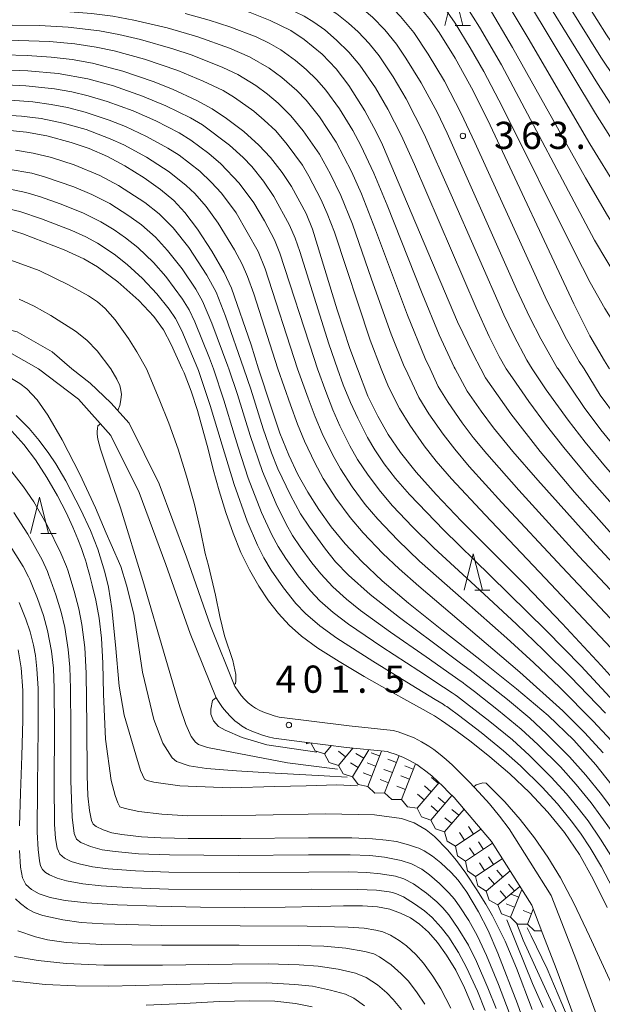
# Model space of a CAD drawing. Units: millimetres. Extents: x -66000 to -64000, y 25500 to 27000.
# Drawn here: x -64835 to -64754, y 25758 to 25894 of the extents above; entities that cross this region are included whole.
import ezdxf

# ---------------------------------------------------------------- set-up
doc = ezdxf.new("R2010")
doc.units = ezdxf.units.MM
for name, color, linetype, lineweight in [('210100_道路縁（街区線）', 7, 'Continuous', 15), ('633200_針葉樹林', 7, 'Continuous', 9), ('710100_等高線（計曲線）', 7, 'Continuous', 20), ('710200_等高線（主曲線）', 7, 'Continuous', 9), ('721199_岩がけ(中)', 7, 'Continuous', 9), ('731200_図化機測定による標高点', 7, 'Continuous', 20), ('731207_図化機測定による標高点（注記）', 7, 'Continuous', 20)]:
    doc.layers.add(name, color=color, linetype=linetype, lineweight=lineweight)
doc.styles.add('Style-WORKING', font='txt')

msp = doc.modelspace()

# ---------------------------------------------------------------- linework, layer by layer
at = {"layer": '210100_道路縁（街区線）', "flags": 128}
for points in [[(-64892.89, 25845.57), (-64881.37, 25849.94), (-64869.97, 25852.27), (-64860, 25853.54), (-64850.86, 25853.6), (-64842.37, 25852.59), (-64834.88, 25850.69), (-64830.07, 25847.95), (-64827.36, 25845.57)], [(-64884.44, 25845.57), (-64880.53, 25847.05), (-64869.48, 25849.3), (-64859.8, 25850.54), (-64851.03, 25850.6), (-64842.92, 25849.63), (-64836.01, 25847.88), (-64831.94, 25845.57)], [(-64795.26, 25794.11), (-64799.51, 25794.65), (-64800.28, 25794.85), (-64801.04, 25795.08), (-64801.8, 25795.34), (-64802.53, 25795.63), (-64803.25, 25795.97), (-64803.93, 25796.36), (-64804.23, 25796.57), (-64804.87, 25797.07), (-64805.48, 25797.63), (-64806.04, 25798.24), (-64806.56, 25798.88), (-64807.04, 25799.56), (-64807.46, 25800.2), (-64811.03, 25809.11), (-64814.37, 25818.59), (-64818.08, 25828.52), (-64821.97, 25836.4), (-64826.42, 25841.4), (-64831.94, 25845.57)], [(-64754.68, 25755.78), (-64757.72, 25763.98), (-64761.22, 25772.97), (-64767.04, 25782.18), (-64768.37, 25783.91), (-64769.75, 25785.59), (-64771.2, 25787.22), (-64772.48, 25788.57), (-64773.26, 25789.37), (-64774.06, 25790.17), (-64774.86, 25790.95), (-64775.69, 25791.71), (-64776.54, 25792.43), (-64777.43, 25793.1), (-64778.11, 25793.57), (-64779.11, 25794.16), (-64780.15, 25794.69), (-64781.22, 25795.14), (-64782.32, 25795.53), (-64783.04, 25795.73), (-64789.11, 25796.37), (-64798.75, 25797.57), (-64799.43, 25797.76), (-64800.1, 25797.96), (-64800.77, 25798.2), (-64801.41, 25798.48), (-64802.03, 25798.81), (-64802.45, 25799.08), (-64803.01, 25799.52), (-64803.52, 25800.02), (-64803.99, 25800.56), (-64804.43, 25801.13), (-64804.82, 25801.72), (-64804.87, 25801.8), (-64808.22, 25810.16), (-64811.55, 25819.62), (-64815.32, 25829.71), (-64819.46, 25838.09), (-64821.97, 25840.92), (-64824.84, 25843.6), (-64827.36, 25845.57)], [(-64762.36, 25767.64), (-64763.91, 25771.61), (-64769.47, 25780.4), (-64774.63, 25786.47), (-64775.38, 25787.23), (-64776.13, 25787.99), (-64776.9, 25788.73), (-64777.69, 25789.45), (-64778.51, 25790.13), (-64779.37, 25790.76), (-64779.75, 25791.01), (-64780.66, 25791.55), (-64781.61, 25792.01), (-64782.59, 25792.41), (-64783.6, 25792.74), (-64783.82, 25792.8), (-64789.45, 25793.39), (-64795.26, 25794.11)], [(-64762.36, 25767.64), (-64760.53, 25762.91), (-64757.48, 25754.72)]]:
    msp.add_lwpolyline(points, dxfattribs=at)
at = {"layer": '633200_針葉樹林'}
for p, q in [((-64774.45, 25892.93), (-64772.37, 25892.93)), ((-64831.62, 25822.88), (-64829.54, 25822.88)), ((-64771.76, 25815.08), (-64769.68, 25815.08))]:
    msp.add_line(p, q, dxfattribs=at)
at = {"layer": '633200_針葉樹林', "flags": 128}
for points in [[(-64775.91, 25892.93), (-64774.66, 25897.93), (-64773.41, 25892.93)], [(-64833.08, 25822.88), (-64831.83, 25827.88), (-64830.58, 25822.88)], [(-64773.22, 25815.08), (-64771.97, 25820.08), (-64770.72, 25815.08)]]:
    msp.add_lwpolyline(points, dxfattribs=at)
at = {"layer": '710100_等高線（計曲線）', "flags": 128}
for points in [[(-64839.57, 25912.48), (-64798.4, 25905.58), (-64794.69, 25904.76), (-64791.88, 25903.95), (-64790.38, 25903.39), (-64788.41, 25902.5), (-64786.3, 25901.34), (-64783.54, 25899.47), (-64781.66, 25897.89), (-64780, 25896.24), (-64777.89, 25893.68), (-64776.69, 25891.97), (-64774.47, 25888.44), (-64772, 25883.92), (-64769.64, 25879.18), (-64758.11, 25854.57), (-64755.87, 25850.16), (-64753.88, 25846.68), (-64753.16, 25845.57)], [(-64767.5, 25901.37), (-64755.12, 25880.81), (-64752.25, 25876.31), (-64749.31, 25871.93), (-64746.52, 25868.38), (-64743.33, 25864.69), (-64741.74, 25863.05), (-64740.45, 25861.86), (-64739.19, 25860.91), (-64738.49, 25860.57), (-64737.7, 25860.38), (-64736.52, 25860.33), (-64734.5, 25860.43), (-64733.61, 25860.6), (-64732.65, 25860.96), (-64731.69, 25861.48), (-64730.4, 25862.49), (-64729.26, 25863.7), (-64728.5, 25864.8), (-64726.85, 25867.64), (-64712.04, 25895.62)], [(-64838.44, 25899.26), (-64831.37, 25899.27), (-64825.6, 25899.07), (-64820.02, 25898.63), (-64815.3, 25897.93), (-64809.62, 25896.74), (-64805.96, 25895.77), (-64802.76, 25894.72), (-64799.98, 25893.62), (-64797.15, 25892.25), (-64795.3, 25891.02), (-64792.84, 25888.97), (-64790.9, 25886.95), (-64789.16, 25884.66), (-64786.94, 25881.16), (-64785.36, 25878.29), (-64784.49, 25876.5), (-64774.15, 25852.09), (-64772, 25847.6), (-64770.91, 25845.57)], [(-64836.68, 25888.88), (-64833.5, 25888.79), (-64830.22, 25888.57), (-64827.33, 25888.24), (-64824.49, 25887.74), (-64820.3, 25886.63), (-64816.14, 25885.19), (-64813.48, 25884.14), (-64810.1, 25882.58), (-64808.01, 25881.42), (-64806.02, 25880.12), (-64803.63, 25878.33), (-64801.57, 25876.45), (-64799.95, 25874.74), (-64798.33, 25872.67), (-64797.04, 25870.75), (-64795.04, 25867.03), (-64794.14, 25864.86), (-64790.74, 25853.73), (-64788.99, 25848.39), (-64787.95, 25845.57)], [(-64801.6, 25845.57), (-64802.63, 25848.89), (-64805.32, 25856.72), (-64806.36, 25858.87), (-64808.04, 25861.81), (-64810.03, 25864.86), (-64811.77, 25867.14), (-64813.3, 25868.8), (-64815.11, 25870.32), (-64817.39, 25871.94), (-64820.04, 25873.59), (-64822.45, 25874.87), (-64824.96, 25875.96), (-64827.43, 25876.82), (-64830.79, 25877.72), (-64833.59, 25878.23), (-64836.8, 25878.54)], [(-64835.85, 25864.74), (-64834.1, 25864.19), (-64828.41, 25862.01), (-64825.68, 25860.76), (-64823.81, 25859.67), (-64821.03, 25857.58), (-64818.11, 25855), (-64816.06, 25852.8), (-64814.72, 25850.95), (-64813.63, 25848.96), (-64812.14, 25845.57)], [(-64753.49, 25771.32), (-64755.41, 25775.2), (-64757.34, 25778.64), (-64759.4, 25781.66), (-64761.68, 25784.46), (-64764.22, 25787.15), (-64766.94, 25789.72), (-64769.69, 25792.09), (-64772.27, 25794.14), (-64774.4, 25795.73), (-64775.76, 25796.7), (-64776.34, 25797.11), (-64776.49, 25797.21), (-64776.77, 25797.39), (-64777.03, 25797.56), (-64777.31, 25797.73), (-64777.84, 25798.03), (-64778.89, 25798.62), (-64780.74, 25799.64), (-64783.54, 25801.19), (-64787.01, 25803.15), (-64790.49, 25805.21), (-64793.43, 25807.09), (-64795.67, 25808.73), (-64797.39, 25810.24), (-64798.86, 25811.83), (-64800.24, 25813.62), (-64801.58, 25815.64), (-64802.86, 25817.86), (-64804.04, 25820.28), (-64805.12, 25822.93), (-64806.12, 25825.79), (-64807.03, 25828.77), (-64807.84, 25831.7), (-64808.57, 25834.5), (-64809.28, 25837.2), (-64810.04, 25839.86), (-64810.89, 25842.49), (-64811.85, 25845.02), (-64812.14, 25845.57)], [(-64752.12, 25787.28), (-64755.05, 25791), (-64758.1, 25794.39), (-64761.65, 25797.77), (-64766, 25801.46), (-64771.09, 25805.51), (-64776.31, 25809.6), (-64780.92, 25813.28), (-64784.56, 25816.37), (-64787.37, 25819.01), (-64789.63, 25821.45), (-64791.57, 25823.82), (-64793.27, 25826.19), (-64794.79, 25828.57), (-64796.17, 25831.04), (-64797.44, 25833.7), (-64798.65, 25836.74), (-64799.85, 25840.31), (-64801.6, 25845.57)], [(-64787.95, 25845.57), (-64786.51, 25841.83), (-64785.16, 25839.08), (-64783.7, 25836.53), (-64782, 25834.03), (-64779.87, 25831.35), (-64777.1, 25828.25), (-64773.58, 25824.6), (-64769.42, 25820.42), (-64764.77, 25815.74), (-64759.72, 25810.49), (-64754.35, 25804.7), (-64748.93, 25798.7)], [(-64770.91, 25845.57), (-64770.27, 25844.34), (-64766.81, 25839.4), (-64762.73, 25834.19), (-64757.99, 25828.58), (-64752.81, 25822.73), (-64747.64, 25817.1), (-64742.41, 25812.02), (-64739.91, 25809.59), (-64736.3, 25806.47), (-64733.25, 25804.41), (-64732.07, 25803.93), (-64729.15, 25807.12), (-64725.66, 25812.08), (-64719.5, 25821.89), (-64713.77, 25832.99), (-64709.19, 25840.98), (-64705.79, 25845.57)], [(-64835.62, 25836.98), (-64833.98, 25835.17), (-64832.37, 25833.03), (-64830.8, 25830.61), (-64829.35, 25828.1), (-64828.13, 25825.76), (-64827.2, 25823.76), (-64826.51, 25822.12), (-64826.03, 25820.82), (-64825.7, 25819.86), (-64825.49, 25819.21), (-64825.35, 25818.74), (-64825.23, 25818.31), (-64825.11, 25817.89), (-64824.93, 25817.21), (-64824.56, 25815.78), (-64824.06, 25813.67), (-64823.6, 25811.23), (-64823.26, 25808.45), (-64823.07, 25805.01), (-64823.01, 25800.71), (-64822.71, 25794.51), (-64821.94, 25788.84), (-64821.38, 25786.75), (-64821.02, 25785.72), (-64820.72, 25785.21), (-64820, 25784.96), (-64818.11, 25784.55), (-64814.94, 25784.19), (-64811.35, 25783.93), (-64801.99, 25784.04), (-64792.36, 25784.24), (-64785.61, 25784.09), (-64781.86, 25783.6), (-64780.11, 25782.97), (-64778.46, 25782.03), (-64777.31, 25781.12), (-64775.51, 25779.26), (-64774.3, 25777.8), (-64773, 25776.03), (-64771.46, 25773.73), (-64770.23, 25771.78), (-64769.3, 25770.18), (-64767.57, 25766.65), (-64766.02, 25762.95), (-64763.87, 25757.24)], [(-64834.77, 25806.82), (-64834.34, 25804.35), (-64834.12, 25801.23), (-64834.12, 25797.15), (-64834.27, 25792.21), (-64834.46, 25787.08), (-64834.58, 25782.59)], [(-64834.58, 25779.18), (-64834.43, 25776.87), (-64834.15, 25775.4), (-64833.68, 25774.46), (-64832.94, 25773.77), (-64831.84, 25773.18), (-64830.34, 25772.68), (-64828.26, 25772.27), (-64825.28, 25771.95), (-64821.07, 25771.69), (-64815.69, 25771.49), (-64809.61, 25771.36), (-64803.49, 25771.32), (-64797.93, 25771.37), (-64793.36, 25771.47), (-64789.87, 25771.56), (-64787.24, 25771.56), (-64785.19, 25771.4), (-64783.49, 25771.06), (-64781.99, 25770.55), (-64780.64, 25769.87), (-64779.39, 25769.01), (-64778.17, 25767.89), (-64776.93, 25766.47), (-64775.66, 25764.72), (-64774.4, 25762.67), (-64773.17, 25760.25), (-64771.91, 25757.19)], [(-64794.22, 25757.6), (-64796.52, 25758.08), (-64799.34, 25758.38), (-64802.82, 25758.45), (-64807.01, 25758.33), (-64811.81, 25758.08), (-64817.12, 25757.82)]]:
    msp.add_lwpolyline(points, dxfattribs=at)
at = {"layer": '710200_等高線（主曲線）', "flags": 128}
for points in [[(-64743.06, 25845.57), (-64743.44, 25845.99), (-64747.83, 25851.78), (-64751.84, 25857.61), (-64755.23, 25863.33), (-64768.1, 25887.5), (-64771.13, 25892.71), (-64772.88, 25895.46), (-64774.4, 25897.63), (-64776.8, 25900.65), (-64778.9, 25902.84), (-64780.49, 25904.22), (-64782.42, 25905.55), (-64786.91, 25907.45), (-64789.11, 25908.21), (-64792.67, 25909.15), (-64797.62, 25910.21), (-64818.73, 25914.36), (-64833.77, 25917.55), (-64835.39, 25918.04)], [(-64748.35, 25845.57), (-64750.6, 25848.8), (-64753.8, 25853.91), (-64755.83, 25857.49), (-64757.96, 25861.61), (-64767.93, 25881.69), (-64770.52, 25886.59), (-64772.38, 25889.86), (-64774.49, 25893.27), (-64775.85, 25895.23), (-64777.39, 25897.22), (-64779.54, 25899.64), (-64781.68, 25901.58), (-64782.86, 25902.46), (-64784.09, 25903.22), (-64787.64, 25904.97), (-64790.17, 25905.94), (-64793.85, 25906.99), (-64796.93, 25907.69), (-64827.22, 25913.28), (-64837.85, 25915.2)], [(-64851.1, 25911.07), (-64822.55, 25907.59), (-64816.9, 25906.73), (-64804.19, 25904.47), (-64798.86, 25903.32), (-64795.88, 25902.57), (-64792.89, 25901.63), (-64790.72, 25900.73), (-64788.89, 25899.76), (-64787.36, 25898.82), (-64785.28, 25897.29), (-64783.87, 25896.1), (-64781.99, 25894.18), (-64780.19, 25891.96), (-64778.18, 25888.98), (-64775.96, 25885.25), (-64773.64, 25880.81), (-64771.75, 25876.82), (-64761.82, 25854.99), (-64759.12, 25849.69), (-64757.36, 25846.62), (-64756.66, 25845.57)], [(-64765.61, 25910.71), (-64753.58, 25891.67), (-64749.38, 25885.49), (-64747.54, 25883.16), (-64746.01, 25881.44), (-64742.34, 25877.7), (-64740.21, 25875.74), (-64738.49, 25874.41), (-64737.44, 25873.84), (-64736.78, 25873.67), (-64736.06, 25873.63), (-64735.05, 25873.84), (-64733.73, 25874.43), (-64732.96, 25874.96), (-64732.21, 25875.66), (-64730.75, 25877.49), (-64729.57, 25879.19), (-64727.05, 25883.37), (-64725.84, 25885.67), (-64724.84, 25888.14), (-64718.73, 25905.06)], [(-64841.16, 25907.17), (-64827.91, 25905.94), (-64822.67, 25905.41), (-64818.13, 25904.8), (-64809.13, 25903.2), (-64802.91, 25901.89), (-64797.64, 25900.51), (-64794.01, 25899.3), (-64791.94, 25898.4), (-64789.51, 25896.96), (-64787.88, 25895.79), (-64785.87, 25894.09), (-64784.16, 25892.32), (-64782.58, 25890.34), (-64781.27, 25888.45), (-64779.15, 25885.01), (-64776.97, 25880.99), (-64775.57, 25878.09), (-64765.99, 25856.58), (-64764.18, 25852.69), (-64762.66, 25849.74), (-64760.38, 25845.75), (-64760.26, 25845.57)], [(-64841.55, 25904.5), (-64826.77, 25903.57), (-64822.58, 25903.2), (-64818.64, 25902.73), (-64813.19, 25901.82), (-64808.03, 25900.8), (-64803.01, 25899.58), (-64798.39, 25898.21), (-64795.31, 25897.08), (-64793.45, 25896.22), (-64790.78, 25894.52), (-64789.17, 25893.24), (-64787.87, 25892.06), (-64786.35, 25890.45), (-64784.97, 25888.74), (-64783.03, 25885.86), (-64781.25, 25882.83), (-64778.74, 25877.97), (-64775.03, 25869.6), (-64767.76, 25853.02), (-64766.4, 25850.17), (-64764.57, 25846.78), (-64763.85, 25845.57)], [(-64842.05, 25901.83), (-64827.83, 25901.39), (-64824.1, 25901.17), (-64819.2, 25900.68), (-64815.26, 25900.05), (-64809.02, 25898.81), (-64805.03, 25897.79), (-64800.89, 25896.52), (-64797.62, 25895.32), (-64795.32, 25894.21), (-64793.96, 25893.39), (-64792.46, 25892.33), (-64790.82, 25890.93), (-64789.14, 25889.26), (-64787.64, 25887.47), (-64785.48, 25884.33), (-64783.75, 25881.39), (-64781.9, 25877.81), (-64780.08, 25873.78), (-64771.59, 25854.01), (-64769.78, 25850.04), (-64768.38, 25847.28), (-64767.42, 25845.57)], [(-64765.38, 25902), (-64754.85, 25884.93), (-64752.15, 25880.78), (-64750.13, 25877.91), (-64747.25, 25874.08), (-64745.2, 25871.59), (-64742.14, 25868.2), (-64740.43, 25866.66), (-64739.14, 25865.74), (-64738.17, 25865.27), (-64737.08, 25864.99), (-64735.68, 25864.91), (-64734.2, 25865.06), (-64733.59, 25865.26), (-64732.4, 25865.97), (-64730.72, 25867.28), (-64729.86, 25868.28), (-64727.28, 25872.47), (-64723.75, 25878.89), (-64720.28, 25885.52), (-64713.59, 25899.79)], [(-64763.27, 25902.88), (-64754.37, 25888.59), (-64750.7, 25883.08), (-64749.3, 25881.2), (-64745.36, 25876.38), (-64742.95, 25873.7), (-64740.51, 25871.3), (-64739.14, 25870.27), (-64738.28, 25869.84), (-64737.27, 25869.59), (-64735.79, 25869.53), (-64734.58, 25869.71), (-64733.38, 25870.22), (-64732.32, 25871.03), (-64731.35, 25872.06), (-64730.18, 25873.52), (-64727.88, 25876.88), (-64726.56, 25879.07), (-64724.45, 25882.89), (-64723.07, 25885.67), (-64721.22, 25890.01), (-64716.09, 25902.53)], [(-64769.05, 25898.97), (-64764.39, 25891.21), (-64755.88, 25876.63), (-64751.99, 25870.28), (-64750.74, 25868.4), (-64745.5, 25861.64), (-64742.1, 25857.52), (-64740.24, 25855.6), (-64739.1, 25854.72), (-64738.22, 25854.29), (-64737.21, 25854.04), (-64735.7, 25853.98), (-64734.73, 25854.12), (-64733.71, 25854.53), (-64732.39, 25855.33), (-64731.17, 25856.32), (-64729.75, 25857.82), (-64727.15, 25861.12), (-64725.29, 25863.95), (-64722.45, 25869.03), (-64710.82, 25890.52), (-64707.12, 25896.93)], [(-64777.94, 25845.57), (-64778.61, 25847.03), (-64781.06, 25852.97), (-64785.44, 25864.77), (-64787.4, 25869.72), (-64788.77, 25872.79), (-64790.89, 25876.83), (-64793.2, 25880.32), (-64795.04, 25882.63), (-64796.32, 25883.96), (-64798.4, 25885.78), (-64800.14, 25887.03), (-64802.86, 25888.62), (-64805.59, 25889.8), (-64809.95, 25891.38), (-64814.22, 25892.61), (-64818.82, 25893.69), (-64821.71, 25894.21), (-64824.62, 25894.59), (-64828.84, 25894.93), (-64835.01, 25895.09)], [(-64769.94, 25895.59), (-64766.55, 25889.92), (-64756.5, 25871.93), (-64753.47, 25866.72), (-64751.31, 25863.34), (-64749.62, 25860.92), (-64744.27, 25854.16), (-64741.1, 25850.35), (-64739.73, 25849.01), (-64738.16, 25848.05), (-64737.17, 25847.64), (-64736, 25847.41), (-64735.31, 25847.45), (-64734.16, 25847.74), (-64732.54, 25848.86), (-64731.45, 25850.02), (-64729.22, 25852.73), (-64726.94, 25855.8), (-64723.68, 25860.52), (-64722.3, 25862.8), (-64711.62, 25882.05), (-64706.34, 25891.23), (-64704.57, 25894.1)], [(-64811.74, 25894.6), (-64808.41, 25893.68), (-64805.56, 25892.76), (-64801.91, 25891.35), (-64800.15, 25890.51), (-64798.54, 25889.59), (-64796.49, 25888.13), (-64795.01, 25886.86), (-64793.57, 25885.45), (-64792.33, 25884.02), (-64790.45, 25881.43), (-64788.6, 25878.45), (-64787.48, 25876.38), (-64785.68, 25872.56), (-64783.84, 25868.16), (-64779.04, 25855.96), (-64776.69, 25850.27), (-64774.63, 25845.82), (-64774.49, 25845.57)], [(-64839.41, 25893.04), (-64831.83, 25892.92), (-64827.86, 25892.7), (-64823.52, 25892.18), (-64820.89, 25891.7), (-64817.9, 25891), (-64813.42, 25889.72), (-64810.76, 25888.83), (-64806.51, 25887.15), (-64804.46, 25886.19), (-64801.97, 25884.64), (-64800.37, 25883.48), (-64798.89, 25882.23), (-64797.12, 25880.49), (-64795.42, 25878.43), (-64793.18, 25875.2), (-64791.66, 25872.43), (-64790.25, 25869.5), (-64788.65, 25865.53), (-64786, 25857.97), (-64783.29, 25850.39), (-64781.49, 25845.92), (-64781.34, 25845.57)], [(-64837.63, 25890.96), (-64830.42, 25890.73), (-64826.92, 25890.41), (-64824.01, 25889.96), (-64821.53, 25889.44), (-64817.32, 25888.27), (-64812.75, 25886.71), (-64809.24, 25885.28), (-64806.5, 25883.99), (-64804.91, 25883.02), (-64802.26, 25881.11), (-64800.8, 25879.88), (-64799.23, 25878.39), (-64797.63, 25876.54), (-64795.55, 25873.67), (-64794.64, 25872.15), (-64793, 25868.99), (-64792.12, 25867), (-64791.14, 25864.42), (-64786.19, 25849.52), (-64784.66, 25845.57)], [(-64790.7, 25845.57), (-64791.91, 25849.04), (-64795.91, 25861.78), (-64796.55, 25863.62), (-64797.32, 25865.42), (-64799.48, 25869.37), (-64800.91, 25871.46), (-64802.52, 25873.48), (-64803.7, 25874.72), (-64805.59, 25876.45), (-64809.34, 25879.24), (-64810.98, 25880.2), (-64814.38, 25881.85), (-64817.61, 25883.21), (-64821.62, 25884.61), (-64825.13, 25885.59), (-64829.26, 25886.31), (-64833.43, 25886.69), (-64838.12, 25886.88)], [(-64838.33, 25884.83), (-64833.71, 25884.6), (-64829.73, 25884.18), (-64827.35, 25883.77), (-64825.11, 25883.25), (-64822.47, 25882.46), (-64818.91, 25881.16), (-64815.77, 25879.77), (-64812.54, 25878.12), (-64810.94, 25877.14), (-64808.44, 25875.29), (-64806.78, 25873.86), (-64804.25, 25871.21), (-64802.24, 25868.46), (-64800.78, 25866.01), (-64799.4, 25863.38), (-64798.65, 25861.53), (-64793.94, 25847.01), (-64793.45, 25845.57)], [(-64837.06, 25882.72), (-64832.74, 25882.39), (-64830.19, 25882.06), (-64827.95, 25881.62), (-64825.5, 25881), (-64822.2, 25879.9), (-64819.96, 25879.01), (-64817.06, 25877.65), (-64814.11, 25876.03), (-64812.55, 25875.04), (-64809.68, 25872.84), (-64808.12, 25871.33), (-64806.72, 25869.8), (-64804.7, 25867.08), (-64801.66, 25861.76), (-64800.68, 25859.4), (-64796.23, 25845.57)], [(-64798.94, 25845.57), (-64802.25, 25855.94), (-64803.11, 25858.33), (-64803.86, 25860.04), (-64804.91, 25861.99), (-64807.19, 25865.67), (-64808.84, 25867.98), (-64810.4, 25869.76), (-64811.57, 25870.89), (-64813.92, 25872.74), (-64817.04, 25874.77), (-64820.18, 25876.46), (-64822.05, 25877.31), (-64825.4, 25878.58), (-64828.56, 25879.48), (-64831.59, 25880.09), (-64834.3, 25880.43), (-64838.76, 25880.73)], [(-64835.11, 25875.73), (-64832.71, 25875.33), (-64830.14, 25874.71), (-64827.03, 25873.71), (-64823.49, 25872.26), (-64820.9, 25870.88), (-64817.29, 25868.54), (-64815.33, 25866.97), (-64813.37, 25865.04), (-64811.23, 25862.31), (-64808.73, 25858.52), (-64807.45, 25856.14), (-64806.14, 25852.85), (-64803.62, 25845.57)], [(-64836.14, 25873.14), (-64832.88, 25872.55), (-64831.12, 25872.08), (-64827.08, 25870.69), (-64824.58, 25869.65), (-64822.13, 25868.38), (-64819.47, 25866.7), (-64817.76, 25865.45), (-64815.8, 25863.73), (-64814.15, 25861.93), (-64812.15, 25859.37), (-64810.25, 25856.57), (-64809.32, 25854.93), (-64808.02, 25851.87), (-64805.83, 25845.98), (-64805.69, 25845.57)], [(-64807.8, 25845.57), (-64808.36, 25847.07), (-64810.4, 25852.07), (-64811.19, 25853.73), (-64812.09, 25855.19), (-64814.41, 25858.34), (-64816.09, 25860.23), (-64818.27, 25862.34), (-64819.95, 25863.67), (-64821.53, 25864.75), (-64823.35, 25865.86), (-64825.82, 25867.1), (-64828.96, 25868.34), (-64831.7, 25869.32), (-64833.7, 25869.91), (-64836.75, 25870.53)], [(-64809.97, 25845.57), (-64812.2, 25850.85), (-64813.07, 25852.53), (-64813.92, 25853.82), (-64815.62, 25855.94), (-64817.6, 25858.05), (-64819.71, 25859.99), (-64821.5, 25861.41), (-64823.81, 25862.91), (-64825.43, 25863.79), (-64827.34, 25864.65), (-64831.54, 25866.27), (-64834.55, 25867.28), (-64837.35, 25867.91)], [(-64817.06, 25845.57), (-64818.37, 25847.93), (-64819.55, 25849.77), (-64821.4, 25852.35), (-64822.78, 25853.92), (-64823.82, 25854.81), (-64825.07, 25855.67), (-64827.81, 25857.19), (-64831.88, 25859.16), (-64837.32, 25861.11), (-64844.6, 25862.77), (-64853.22, 25863.38), (-64869.06, 25863.39), (-64882.46, 25860.1), (-64890.3, 25857.65), (-64903.32, 25851.88), (-64915.56, 25846.74), (-64918.41, 25845.57)], [(-64834.6, 25855.19), (-64832.54, 25854.21), (-64830.24, 25852.93), (-64826.85, 25850.77), (-64825.27, 25849.52), (-64823.85, 25848.06), (-64821.96, 25845.57)], [(-64821.96, 25845.57), (-64821.14, 25844.18), (-64820.74, 25843.29), (-64820.64, 25842.89), (-64820.49, 25842.1), (-64820.58, 25841.31), (-64820.75, 25840.53), (-64820.96, 25839.98), (-64821.06, 25839.9)], [(-64817.06, 25845.57), (-64815.31, 25841.41), (-64813.97, 25838.12), (-64812.69, 25834.53), (-64811.52, 25830.79), (-64810.5, 25827.08), (-64809.65, 25823.51), (-64808.96, 25820.14), (-64808.48, 25818.45), (-64807.54, 25814.38), (-64806.94, 25811.44), (-64806.28, 25808.75), (-64805.15, 25805.38), (-64804.74, 25803.46), (-64804.71, 25802.5), (-64804.77, 25802.2), (-64804.97, 25802.05)], [(-64809.97, 25845.57), (-64809.88, 25845.36), (-64808.25, 25840.54), (-64806.63, 25835.08), (-64804.98, 25829.64), (-64803.17, 25824.57), (-64801.75, 25821.28), (-64800.85, 25819.51), (-64799.84, 25817.83), (-64798.17, 25815.4), (-64796.47, 25813.25), (-64795.1, 25811.85), (-64793.13, 25810.15), (-64790.81, 25808.47), (-64785.83, 25805.27), (-64780.52, 25802.02), (-64777.24, 25800.01), (-64776.12, 25799.33), (-64775.83, 25799.14), (-64775.62, 25799.01), (-64775.25, 25798.75), (-64774, 25797.83), (-64770.9, 25795.46), (-64767.8, 25792.92), (-64765.46, 25790.83), (-64762.47, 25787.89), (-64760.36, 25785.59), (-64758.46, 25783.27), (-64757.19, 25781.56), (-64755.85, 25779.55), (-64754.3, 25776.94), (-64751.74, 25772.1)], [(-64807.8, 25845.57), (-64806.38, 25841.29), (-64804.97, 25836.58), (-64804.42, 25834.77), (-64803.02, 25830.53), (-64801.17, 25825.76), (-64799.77, 25822.72), (-64798.87, 25821.07), (-64797.84, 25819.44), (-64796.13, 25817.04), (-64794.45, 25814.96), (-64793.15, 25813.61), (-64791.3, 25811.98), (-64789.17, 25810.38), (-64784.6, 25807.27), (-64779.5, 25803.94), (-64776.07, 25801.68), (-64774.89, 25800.9), (-64774.63, 25800.73), (-64774.48, 25800.63), (-64774.16, 25800.41), (-64772.89, 25799.46), (-64769.69, 25796.97), (-64766.58, 25794.42), (-64764.26, 25792.31), (-64761.22, 25789.29), (-64759.11, 25787), (-64757.48, 25785.03), (-64756.14, 25783.25), (-64754.4, 25780.74), (-64752.75, 25778.09)], [(-64805.69, 25845.57), (-64804.51, 25842.03), (-64802.77, 25836.4), (-64801.06, 25831.43), (-64799.17, 25826.96), (-64797.79, 25824.16), (-64796.9, 25822.63), (-64795.84, 25821.05), (-64794.24, 25818.85), (-64793.02, 25817.32), (-64791.34, 25815.54), (-64789.48, 25813.81), (-64787.54, 25812.28), (-64783.37, 25809.28), (-64778.49, 25805.87), (-64774.89, 25803.34), (-64773.65, 25802.47), (-64773.43, 25802.32), (-64773.33, 25802.25), (-64773.07, 25802.06), (-64771.79, 25801.09), (-64768.48, 25798.48), (-64765.37, 25795.91), (-64763.05, 25793.8), (-64759.96, 25790.69), (-64757.78, 25788.29), (-64755.72, 25785.73), (-64753.05, 25782.07)], [(-64803.62, 25845.57), (-64802.64, 25842.77), (-64800.94, 25837.3), (-64799.83, 25834.01), (-64798.92, 25831.81), (-64797.18, 25828.15), (-64795.81, 25825.6), (-64794.59, 25823.75), (-64792.36, 25820.7), (-64790.98, 25818.99), (-64789.2, 25817.13), (-64786.22, 25814.48), (-64782.14, 25811.28), (-64777.47, 25807.79), (-64773.72, 25805), (-64772.42, 25804.04), (-64772.23, 25803.9), (-64772.18, 25803.87), (-64771.97, 25803.72), (-64770.68, 25802.71), (-64767.26, 25799.99), (-64764.16, 25797.41), (-64761.85, 25795.28), (-64758.7, 25792.09), (-64756.44, 25789.58), (-64754.29, 25786.9), (-64751.53, 25783.16)], [(-64798.94, 25845.57), (-64797.17, 25840.64), (-64796.21, 25837.95), (-64795.24, 25835.6), (-64793.84, 25832.61), (-64792.67, 25830.48), (-64790.93, 25827.77), (-64788.95, 25825.08), (-64787.17, 25822.99), (-64784.45, 25820.14), (-64782.21, 25818), (-64779.49, 25815.61), (-64773.91, 25810.9), (-64765.55, 25803.78), (-64759.62, 25798.42), (-64756.62, 25795.45), (-64754.06, 25792.63)], [(-64796.23, 25845.57), (-64794.75, 25841.56), (-64793.78, 25838.95), (-64792.8, 25836.66), (-64791.41, 25833.78), (-64790.3, 25831.79), (-64788.7, 25829.34), (-64786.87, 25826.87), (-64785.13, 25824.85), (-64782.4, 25821.96), (-64779.37, 25819.08), (-64773.27, 25813.67), (-64767.36, 25808.47), (-64763.6, 25805.07), (-64760.02, 25801.64), (-64755.41, 25797), (-64752.31, 25793.63)], [(-64793.45, 25845.57), (-64792.33, 25842.48), (-64791.35, 25839.95), (-64790.36, 25837.73), (-64788.98, 25834.96), (-64787.93, 25833.1), (-64786.48, 25830.91), (-64784.79, 25828.67), (-64783.1, 25826.71), (-64780.35, 25823.78), (-64777.43, 25820.92), (-64771.72, 25815.65), (-64766.03, 25810.39), (-64762.27, 25806.81), (-64758.56, 25803.11), (-64753.75, 25798.11)], [(-64790.7, 25845.57), (-64789.9, 25843.4), (-64788.92, 25840.95), (-64787.92, 25838.79), (-64786.55, 25836.13), (-64785.56, 25834.42), (-64784.25, 25832.48), (-64782.71, 25830.46), (-64780.75, 25828.25), (-64776.05, 25823.36), (-64769.62, 25817.07), (-64761.91, 25809.49), (-64757.11, 25804.58), (-64751.42, 25798.46)], [(-64784.66, 25845.57), (-64783.69, 25843.1), (-64782.13, 25840.11), (-64780.74, 25837.82), (-64778.73, 25834.95), (-64777.07, 25832.84), (-64774.97, 25830.43), (-64770.34, 25825.44), (-64762.04, 25816.74), (-64752.23, 25806.31)], [(-64750.07, 25808.01), (-64759.72, 25818.26), (-64768.01, 25827.15), (-64772.53, 25832.14), (-64774.53, 25834.49), (-64776.12, 25836.56), (-64778.09, 25839.38), (-64779.48, 25841.64), (-64781.34, 25845.57)], [(-64777.94, 25845.57), (-64776.83, 25843.17), (-64775.44, 25840.94), (-64773.51, 25838.16), (-64771.99, 25836.14), (-64770.09, 25833.85), (-64765.69, 25828.85), (-64757.39, 25819.78), (-64747.92, 25809.71), (-64740.5, 25802.04), (-64736.83, 25798.71), (-64731.87, 25795.43), (-64729.52, 25797.04), (-64727.33, 25799.23), (-64722.01, 25807.72), (-64719.29, 25812.43), (-64714.36, 25822.31), (-64709.7, 25831.69), (-64705.44, 25839.81), (-64701.27, 25845.57)], [(-64703.57, 25845.57), (-64707.44, 25840.61), (-64711.74, 25832.33), (-64716.37, 25823.1), (-64720.86, 25814.68), (-64727.17, 25805.07), (-64730.2, 25801.22), (-64731.87, 25799.5), (-64733.8, 25800.54), (-64739.23, 25805.02), (-64742.2, 25807.69), (-64746.54, 25812.16), (-64755.06, 25821.31), (-64763.08, 25830.22), (-64766.53, 25834.2), (-64769.16, 25837.45), (-64770.9, 25839.76), (-64772.8, 25842.51), (-64774.49, 25845.57)], [(-64708.91, 25845.57), (-64716.01, 25834.3), (-64722.15, 25823.06), (-64731.3, 25809.75), (-64732.7, 25808.17), (-64733.99, 25808.76), (-64737.08, 25811), (-64740.9, 25814.23), (-64743.49, 25816.95), (-64747.02, 25820.61), (-64752.11, 25826.13), (-64755.94, 25830.48), (-64759.48, 25834.75), (-64761.85, 25837.77), (-64764.32, 25841.1), (-64766.58, 25844.33), (-64767.42, 25845.57)], [(-64712.05, 25845.57), (-64718.13, 25835.91), (-64724.49, 25824.47), (-64729.76, 25817.31), (-64731.9, 25814.95), (-64733.14, 25814.05), (-64733.57, 25813.72), (-64734.26, 25814.01), (-64736.52, 25815.39), (-64739.6, 25817.71), (-64742.36, 25820), (-64745.61, 25823.18), (-64750.28, 25828.15), (-64753.73, 25832.07), (-64756.52, 25835.46), (-64758.87, 25838.5), (-64761.92, 25842.7), (-64763.85, 25845.57)], [(-64760.26, 25845.57), (-64756.67, 25840.24), (-64754.38, 25837.19), (-64751.68, 25833.85), (-64748.99, 25830.73), (-64746.74, 25828.3), (-64743.88, 25825.41), (-64740.01, 25822.03), (-64734.57, 25818.54), (-64732.09, 25820.56), (-64729.32, 25823.28), (-64727.67, 25825.37), (-64725.71, 25828.13), (-64724.32, 25830.5), (-64719.9, 25838.08), (-64715.14, 25845.57)], [(-64718.19, 25845.57), (-64722.03, 25839.64), (-64727.41, 25830.93), (-64732.79, 25824.84), (-64734.47, 25823.4), (-64735.06, 25822.81), (-64736.23, 25823.29), (-64739.32, 25825.22), (-64743.91, 25829.18), (-64747.09, 25832.68), (-64749.64, 25835.64), (-64752.23, 25838.91), (-64754.48, 25841.98), (-64756.66, 25845.57)], [(-64789.36, 25789.28), (-64792.55, 25789.46), (-64800.14, 25789.88), (-64804.62, 25790.14), (-64808.77, 25790.5), (-64811.16, 25790.84), (-64812.9, 25791.42), (-64813.53, 25791.95), (-64814.78, 25793.96), (-64816.03, 25797.22), (-64817.59, 25803.75), (-64818.8, 25811.76), (-64819.83, 25815.78), (-64820.61, 25818.35), (-64821.95, 25821.35), (-64822.6, 25822.91), (-64824.07, 25826.4), (-64826.27, 25831.05), (-64828.68, 25835.8), (-64830.65, 25839.22), (-64832.14, 25841.3), (-64833.57, 25842.81), (-64834.51, 25843.56), (-64835.92, 25844.38)], [(-64787.93, 25788.11), (-64790.78, 25788.23), (-64795.05, 25788.07), (-64799.33, 25787.98), (-64805.47, 25787.82), (-64812.44, 25788.09), (-64816.05, 25788.57), (-64816.95, 25788.83), (-64817.31, 25788.99), (-64817.86, 25790.2), (-64818.52, 25792.34), (-64820.12, 25797.81), (-64820.81, 25801.85), (-64821.32, 25807.53), (-64821.85, 25812.52), (-64822.31, 25815.49), (-64822.8, 25817.56), (-64823.78, 25820.71), (-64824.77, 25823.28), (-64826.1, 25826.14), (-64828.2, 25830.13), (-64829.55, 25832.47), (-64830.52, 25833.93), (-64831.85, 25835.72), (-64833.24, 25837.34), (-64835.05, 25839.17)], [(-64823.41, 25838.02), (-64823.78, 25837.72), (-64823.82, 25837.37), (-64823.86, 25836.97), (-64823.87, 25836.57), (-64823.77, 25835.91), (-64823.39, 25834.53), (-64822.51, 25831.9), (-64820.64, 25826.43), (-64817.54, 25816.41), (-64814.4, 25805.55), (-64812.44, 25798.97), (-64811.62, 25796.55), (-64810.88, 25794.91), (-64810.28, 25794.11), (-64809.89, 25793.78), (-64808.62, 25793.36), (-64797.61, 25791.28), (-64790.71, 25790.39)], [(-64763.1, 25750.26), (-64765.85, 25758.02), (-64768.6, 25765.03), (-64769.93, 25768.13), (-64771.26, 25770.73), (-64772.86, 25773.41), (-64774.07, 25775.1), (-64775.02, 25776.15), (-64776.44, 25777.48), (-64777.58, 25778.38), (-64778.77, 25779.11), (-64779.48, 25779.47), (-64779.8, 25779.6), (-64780.93, 25779.97), (-64782.58, 25780.39), (-64783.97, 25780.61), (-64785.86, 25780.8), (-64788.71, 25780.91), (-64794.71, 25780.93), (-64804.04, 25780.83), (-64811.31, 25780.82), (-64815.06, 25780.9), (-64817.75, 25781.07), (-64820.44, 25781.37), (-64821.83, 25781.62), (-64823.03, 25782.01), (-64824.01, 25782.5), (-64824.42, 25782.8), (-64824.63, 25783.29), (-64824.93, 25784.67), (-64825.15, 25786.7), (-64825.23, 25789.53), (-64825.27, 25796.36), (-64825.37, 25803.61), (-64825.57, 25807.15), (-64825.98, 25810.32), (-64826.4, 25812.5), (-64827.04, 25814.93), (-64827.62, 25816.89), (-64827.87, 25817.7), (-64828.08, 25818.33), (-64828.86, 25820.17), (-64830.74, 25824.02), (-64832.59, 25827.26), (-64834.01, 25829.33), (-64835.64, 25831.39)], [(-64835.35, 25825.77), (-64833.42, 25822.78), (-64831.47, 25819.25), (-64830.7, 25817.63), (-64830.51, 25817.11), (-64830.25, 25816.36), (-64829.56, 25814.42), (-64828.83, 25812.03), (-64828.34, 25809.92), (-64827.87, 25806.9), (-64827.64, 25804.45), (-64827.54, 25801.5), (-64827.5, 25795.98), (-64827.5, 25788.76), (-64827.32, 25783.77), (-64827.02, 25781.5), (-64826.73, 25780.73), (-64826.13, 25780.28), (-64824.79, 25779.7), (-64823.18, 25779.27), (-64821.4, 25779.01), (-64818.17, 25778.72), (-64813.89, 25778.55), (-64804.42, 25778.48), (-64794.69, 25778.56), (-64788.94, 25778.56), (-64786.26, 25778.47), (-64784.22, 25778.25), (-64781.9, 25777.81), (-64780.49, 25777.34), (-64779.08, 25776.59), (-64778.01, 25775.83), (-64776.61, 25774.61), (-64775.33, 25773.33), (-64774.56, 25772.45), (-64773.81, 25771.42), (-64772.6, 25769.51), (-64771.43, 25767.43), (-64771.06, 25766.69), (-64770.15, 25764.68), (-64768.48, 25760.7), (-64767, 25756.81)], [(-64836.1, 25821.55), (-64834.09, 25818.32), (-64833.32, 25816.93), (-64833.16, 25816.53), (-64832.87, 25815.83), (-64832.09, 25813.9), (-64831.26, 25811.56), (-64830.71, 25809.52), (-64830.17, 25806.64), (-64829.9, 25804.33), (-64829.78, 25801.51), (-64829.74, 25796.04), (-64829.8, 25788.37), (-64829.74, 25782.82), (-64829.62, 25780.81), (-64829.39, 25779.51), (-64829.03, 25778.65), (-64828.38, 25778.11), (-64827.43, 25777.65), (-64826.36, 25777.31), (-64824.52, 25776.93), (-64822.36, 25776.66), (-64818.58, 25776.37), (-64813.96, 25776.2), (-64804.27, 25776.12), (-64794.66, 25776.19), (-64789.17, 25776.21), (-64786.67, 25776.15), (-64784.78, 25775.97), (-64782.7, 25775.62), (-64781.53, 25775.27), (-64780.22, 25774.56), (-64778.41, 25773.27), (-64777, 25772.08), (-64776.18, 25771.26), (-64775.35, 25770.28), (-64774.04, 25768.43), (-64772.65, 25766.13), (-64771.52, 25763.85), (-64769.95, 25760.23), (-64768.82, 25757.39)], [(-64834.61, 25813.39), (-64833.69, 25811.08), (-64833.1, 25809.31), (-64832.64, 25807.47), (-64832.38, 25806.04), (-64832.17, 25804.21), (-64832.02, 25801.53), (-64831.98, 25796.09), (-64832.1, 25787.98), (-64832.12, 25781.68), (-64832.02, 25779.29), (-64831.83, 25777.76), (-64831.66, 25777.04), (-64831.38, 25776.54), (-64830.99, 25776.15), (-64830.45, 25775.83), (-64829.36, 25775.37), (-64828.08, 25774.99), (-64825.86, 25774.58), (-64823.31, 25774.31), (-64818.99, 25774.02), (-64814.02, 25773.85), (-64804.12, 25773.76), (-64794.33, 25773.82), (-64787.89, 25773.81), (-64785.34, 25773.68), (-64783.59, 25773.45), (-64783.12, 25773.37), (-64782.56, 25773.2), (-64781.61, 25772.76), (-64780.08, 25771.83), (-64778.68, 25770.83), (-64777.66, 25769.94), (-64776.38, 25768.56), (-64775.35, 25767.2), (-64774.02, 25765.12), (-64772.9, 25763.02), (-64771.41, 25759.76), (-64770.35, 25757.11)], [(-64807.47, 25800.22), (-64807.95, 25799.86), (-64808.2, 25798.65), (-64808.2, 25797.99), (-64807.79, 25797.05), (-64807.13, 25796.26), (-64806.2, 25795.78), (-64803.87, 25794.73), (-64800.45, 25793.74), (-64793.54, 25792.71)], [(-64771.89, 25787.95), (-64771.56, 25788.24), (-64770.66, 25788.52), (-64770.2, 25788.47), (-64767.62, 25785.9), (-64765.51, 25783.45), (-64763.52, 25780.9), (-64761.69, 25778.27), (-64759.96, 25775.4), (-64758.12, 25771.89), (-64755.95, 25767.37), (-64753.45, 25762), (-64750.92, 25756.58)], [(-64835.14, 25772.5), (-64834.43, 25771.85), (-64833.49, 25771.14), (-64832.54, 25770.6), (-64831.34, 25770.21), (-64828.6, 25769.63), (-64826.07, 25769.26), (-64823.02, 25769.06), (-64814.96, 25768.83), (-64804.11, 25768.76), (-64794.9, 25768.74), (-64789.22, 25768.62), (-64787.03, 25768.45), (-64785.4, 25768.19), (-64784.47, 25767.95), (-64783.41, 25767.49), (-64782.18, 25766.77), (-64781.17, 25766.01), (-64779.89, 25764.81), (-64778.86, 25763.63), (-64777.54, 25761.83), (-64776.46, 25760.08), (-64775.07, 25757.41)], [(-64762.34, 25757.5), (-64763.81, 25760.84), (-64765.92, 25766.08), (-64767.34, 25769.63)], [(-64765.95, 25769.07), (-64765.08, 25766.79), (-64762.87, 25761.99), (-64759.02, 25753.59)], [(-64834.8, 25768.08), (-64832.35, 25767.26), (-64830.73, 25766.85), (-64828.16, 25766.49), (-64823.24, 25766.22), (-64814.92, 25766.1), (-64804.25, 25766.12), (-64796.03, 25766.08), (-64792.58, 25765.97), (-64789.57, 25765.69), (-64786.92, 25765.24), (-64785.71, 25764.91), (-64784.91, 25764.5), (-64783.29, 25763.39), (-64781.9, 25762.18), (-64780.93, 25761.13), (-64779.7, 25759.54), (-64778.65, 25757.96)], [(-64764.55, 25768.51), (-64763.98, 25767.41), (-64761.76, 25762.83), (-64759.74, 25758.07), (-64757.57, 25752.85), (-64757.06, 25752.3), (-64756.78, 25752.06), (-64756.5, 25752.14)], [(-64835.26, 25764.57), (-64831.98, 25764), (-64828.12, 25763.58), (-64822.94, 25763.38), (-64814.87, 25763.37), (-64805.22, 25763.51), (-64800.25, 25763.52), (-64796.01, 25763.4), (-64793.37, 25763.2), (-64790.62, 25762.81), (-64788.23, 25762.27), (-64786.76, 25761.67), (-64785.18, 25760.63), (-64783.9, 25759.55), (-64783.01, 25758.63), (-64781.86, 25757.25)], [(-64835.62, 25761.18), (-64831.02, 25760.71), (-64826.83, 25760.49), (-64822.26, 25760.48), (-64814.78, 25760.64), (-64805.28, 25760.89), (-64800.48, 25760.9), (-64796.57, 25760.71), (-64794.15, 25760.44), (-64791.67, 25759.93), (-64789.62, 25759.34), (-64788.44, 25758.8), (-64786.97, 25757.77)]]:
    msp.add_lwpolyline(points, dxfattribs=at)
at = {"layer": '721199_岩がけ(中)', "flags": 128}
for points in [[(-64794.59, 25794.03), (-64795, 25793.9), (-64794.98, 25794.08)], [(-64792.49, 25792.5), (-64793.78, 25792.9), (-64794.39, 25794.01)], [(-64792.49, 25792.5), (-64791.55, 25793.65)], [(-64790.56, 25790.91), (-64788.6, 25793.3)], [(-64788.66, 25793.23), (-64788.76, 25793.32)], [(-64790.56, 25790.91), (-64791.84, 25791.32), (-64792.49, 25792.5)], [(-64789.61, 25792.07), (-64790.58, 25792.86)], [(-64788.63, 25789.33), (-64786.39, 25793.07)], [(-64787.09, 25791.9), (-64788.16, 25792.54)], [(-64786.54, 25788.01), (-64784.65, 25792.88)], [(-64784.91, 25792.21), (-64786.08, 25792.66)], [(-64784.2, 25787.11), (-64782.21, 25792.26)], [(-64782.58, 25791.3), (-64783.74, 25791.76)], [(-64788.63, 25789.33), (-64789.91, 25789.73), (-64790.56, 25790.91)], [(-64787.86, 25790.62), (-64788.93, 25791.26)], [(-64785.45, 25790.81), (-64786.62, 25791.26)], [(-64781.87, 25786.21), (-64779.96, 25791.14)], [(-64780.25, 25790.4), (-64781.41, 25790.85)], [(-64786.54, 25788.01), (-64787.85, 25788.25), (-64788.63, 25789.33)], [(-64785.99, 25789.41), (-64787.16, 25789.86)], [(-64783.12, 25789.91), (-64784.29, 25790.36)], [(-64780.79, 25789), (-64781.96, 25789.45)], [(-64776.79, 25788.41), (-64777.73, 25789.23)], [(-64784.2, 25787.11), (-64785.55, 25787.09), (-64786.54, 25788.01)], [(-64783.66, 25788.51), (-64784.83, 25788.96)], [(-64781.33, 25787.6), (-64782.5, 25788.06)], [(-64779.72, 25785), (-64776.69, 25788.53)], [(-64777.76, 25787.28), (-64778.71, 25788.09)], [(-64781.87, 25786.21), (-64783.22, 25786.19), (-64784.2, 25787.11)], [(-64778.74, 25786.14), (-64779.69, 25786.95)], [(-64777.83, 25783.37), (-64774.91, 25786.76)], [(-64775.87, 25785.65), (-64776.82, 25786.46)], [(-64779.72, 25785), (-64781.04, 25785.17), (-64781.87, 25786.21)], [(-64777.83, 25783.37), (-64779.1, 25783.81), (-64779.72, 25785)], [(-64776.85, 25784.51), (-64777.8, 25785.32)], [(-64775.93, 25781.74), (-64773.25, 25784.85)], [(-64774.95, 25782.88), (-64775.9, 25783.69)], [(-64773.97, 25784.02), (-64774.92, 25784.83)], [(-64775.93, 25781.74), (-64777.2, 25782.18), (-64777.83, 25783.37)], [(-64771.94, 25781.42), (-64772.63, 25782.46)], [(-64774.44, 25779.76), (-64775.58, 25780.45), (-64775.93, 25781.74)], [(-64774.44, 25779.76), (-64770.91, 25782.1)], [(-64773.19, 25780.59), (-64773.88, 25781.63)], [(-64773.05, 25777.68), (-64774.16, 25778.44), (-64774.44, 25779.76)], [(-64773.05, 25777.68), (-64769.31, 25780.16)], [(-64771.8, 25778.51), (-64772.49, 25779.55)], [(-64770.55, 25779.33), (-64771.24, 25780.38)], [(-64769.17, 25777.25), (-64769.86, 25778.29)], [(-64771.67, 25775.59), (-64772.78, 25776.36), (-64773.05, 25777.68)], [(-64771.67, 25775.59), (-64767.98, 25778.04)], [(-64770.42, 25776.42), (-64771.11, 25777.46)], [(-64770.2, 25773.58), (-64771.34, 25774.29), (-64771.67, 25775.59)], [(-64770.2, 25773.58), (-64766.9, 25776.35)], [(-64769.05, 25774.54), (-64769.85, 25775.5)], [(-64767.9, 25775.51), (-64768.7, 25776.46)], [(-64768.59, 25771.66), (-64765.55, 25774.21)], [(-64766.29, 25773.59), (-64767.1, 25774.55)], [(-64768.59, 25771.66), (-64769.78, 25772.3), (-64770.2, 25773.58)], [(-64767.44, 25772.63), (-64768.24, 25773.59)], [(-64765.71, 25772.75), (-64766.87, 25773.21)], [(-64766.83, 25769.96), (-64765.29, 25773.8)], [(-64766.83, 25769.96), (-64768.06, 25770.45), (-64768.59, 25771.66)], [(-64766.27, 25771.35), (-64767.43, 25771.82)], [(-64763.95, 25770.42), (-64765.11, 25770.89)], [(-64764.51, 25769.03), (-64763.69, 25771.06)], [(-64764.51, 25769.03), (-64765.85, 25769.03), (-64766.83, 25769.96)], [(-64762.54, 25768.1), (-64763.53, 25768.1), (-64764.51, 25769.03)]]:
    msp.add_lwpolyline(points, dxfattribs=at)
at = {"layer": '731200_図化機測定による標高点'}
for centre in [(-64773.41, 25877.71), (-64797.41, 25796.48)]:
    msp.add_circle(centre, 0.375, dxfattribs=at)

# ---------------------------------------------------------------- texts
at = {"layer": '731207_図化機測定による標高点（注記）', "style": 'Style-WORKING'}
for s, p in [('3', (-64769.11, 25875.91)), ('6', (-64765.36, 25875.91)), ('3', (-64761.61, 25875.91)), ('.', (-64757.86, 25875.91)), ('4', (-64799.25, 25800.92)), ('0', (-64795.5, 25800.92)), ('1', (-64791.75, 25800.92)), ('5', (-64784.25, 25800.92)), ('.', (-64788, 25800.92))]:
    msp.add_text(s, height=3.75, dxfattribs=at).set_placement(p)

doc.saveas('drawing.dxf')
